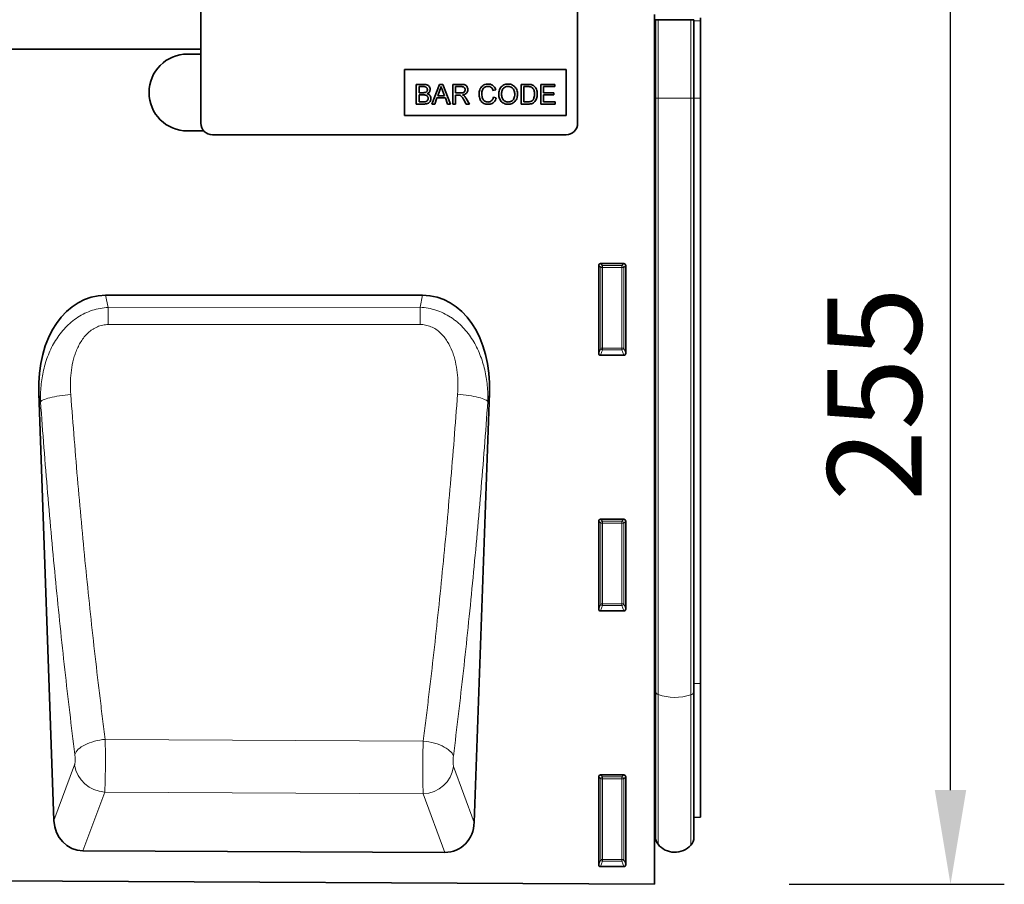
# Model space of a CAD drawing. Units: millimetres. Extents: x 9 to 1771, y 11 to 1265.
# Drawn here: x 1514 to 1771, y 895 to 1120 of the extents above; entities that cross this region are included whole.
import ezdxf

# ---------------------------------------------------------------- set-up
doc = ezdxf.new("R2010")
doc.units = ezdxf.units.MM
doc.linetypes.add('SLD-Durchgehend', pattern=[0])
for name, color, linetype, lineweight in [('133409', 7, 'Continuous', 25), ('DIMENSION', 3, 'Continuous', 25), ('TANGENT_EDGES', 4, 'Continuous', 25)]:
    doc.layers.add(name, color=color, linetype=linetype, lineweight=lineweight)
doc.styles.add('BEMSTIL', font='arial.ttf', dxfattribs={"width": 0.8})
doc.dimstyles.new('BEMASS$0', dxfattribs={"dimscale": 10, "dimtxt": 3.5, "dimasz": 3.5, "dimexe": 2, "dimexo": 0, "dimgap": 1, "dimtad": 1, "dimdec": 1, "dimtxsty": 'BEMSTIL', "dimcen": 3, "dimclrd": 3, "dimclre": 3, "dimclrt": 4, "dimadec": 0, "dimazin": 0, "dimtfac": 1, "dimtdec": 1, "dimtofl": 0, "dimtmove": 0, "dimatfit": 0, "dimfxl": 0, "dimtolj": 1, "dimlwd": -1, "dimlwe": -1, "dimarcsym": 0})

# ---------------------------------------------------------------- blocks, each defined once
blk = doc.blocks.new('*D27')
at = {"layer": 'Defpoints', "color": 0}
for p in [(1691.54, 1150.27), (1756.55, 1150.27), (1679.54, 895.33)]:
    blk.add_point(p, dxfattribs=at)
at = {"layer": 'DIMENSION', "color": 3}
for p, q in [((1726.54, 1150.27), (1770.55, 1150.27)), ((1756.55, 919.83), (1756.55, 1125.77)), ((1714.54, 895.33), (1770.55, 895.33))]:
    blk.add_line(p, q, dxfattribs=at)
for points in [[(1752.47, 1125.77), (1760.63, 1125.77), (1756.55, 1150.27)], [(1752.47, 919.83), (1760.63, 919.83), (1756.55, 895.33)]]:
    blk.add_solid(points, dxfattribs=at)
at = {"layer": 'DIMENSION', "color": 4, "insert": (1724.53, 1022.83), "char_height": 24.5, "attachment_point": 2, "rotation": 90, "style": 'BEMSTIL'}
blk.add_mtext('\\A1;255', dxfattribs=at)
blk = doc.blocks.new('1042848-M_B_FRONT VIEW')
at = {"layer": '133409', "linetype": 'SLD-Durchgehend', "lineweight": 35}
for p, q in [((9172.3, -2688.88), (9172.3, -2729.88)), ((9270.3, -2688.88), (9270.3, -2729.88)), ((9290.3, -2701.6), (9290.3, -2927.82)), ((9290.31, -2702.98), (9290.3, -2702.98)), ((9290.31, -2723.38), (9290.31, -2702.98)), ((9290.55, -2702.98), (9290.31, -2702.98)), ((9290.55, -2723.38), (9290.55, -2702.98)), ((9290.55, -2702.98), (9291.22, -2702.98)), ((9291.22, -2702.98), (9299.77, -2702.98)), ((9299.77, -2702.98), (9300.55, -2702.98)), ((9300.55, -2723.38), (9300.55, -2702.98)), ((9302.3, -2702.49), (9302.3, -2703.2)), ((9302.3, -2723.38), (9302.3, -2703.2)), ((9172.3, -2710.63), (8345.62, -2710.63)), ((9172.3, -2711.88), (9168.8, -2711.88)), ((9225.3, -2715.88), (9267.3, -2715.88)), ((9225.3, -2715.88), (9225.3, -2727.88)), ((9267.3, -2715.88), (9267.3, -2727.88)), ((9228.32, -2719.75), (9228.32, -2724.88)), ((9230.24, -2719.75), (9228.32, -2719.75)), ((9234.4, -2719.75), (9232.36, -2724.88)), ((9235.21, -2719.75), (9234.4, -2719.75)), ((9237.25, -2724.88), (9235.21, -2719.75)), ((9237.8, -2719.75), (9237.8, -2724.88)), ((9240.03, -2719.75), (9237.8, -2719.75)), ((9255.58, -2719.75), (9255.58, -2724.88)), ((9257.34, -2719.75), (9255.58, -2719.75)), ((9260.72, -2719.75), (9260.72, -2724.88)), ((9264.34, -2719.75), (9260.72, -2719.75)), ((9264.34, -2720.34), (9264.34, -2719.75)), ((9229.04, -2720.34), (9230.02, -2720.34)), ((9229.04, -2721.92), (9229.04, -2720.34)), ((9230.1, -2721.92), (9229.04, -2721.92)), ((9229.04, -2722.51), (9230.17, -2722.51)), ((9229.04, -2724.29), (9229.04, -2722.51)), ((9233.93, -2722.71), (9234.45, -2721.29)), ((9235.68, -2722.71), (9233.93, -2722.71)), ((9235.18, -2721.36), (9235.68, -2722.71)), ((9238.52, -2720.34), (9240.06, -2720.34)), ((9238.52, -2721.99), (9238.52, -2720.34)), ((9239.9, -2721.99), (9238.52, -2721.99)), ((9238.52, -2722.58), (9239.27, -2722.58)), ((9238.52, -2724.88), (9238.52, -2722.58)), ((9248.27, -2721.33), (9249, -2721.17)), ((9256.31, -2720.34), (9257.35, -2720.34)), ((9256.31, -2724.29), (9256.31, -2720.34)), ((9261.44, -2720.34), (9264.34, -2720.34)), ((9261.44, -2721.92), (9261.44, -2720.34)), ((9264.14, -2721.92), (9261.44, -2721.92)), ((9261.44, -2722.51), (9264.14, -2722.51)), ((9261.44, -2724.29), (9261.44, -2722.51)), ((9264.14, -2722.51), (9264.14, -2721.92)), ((9228.32, -2724.88), (9230.25, -2724.88)), ((9230.26, -2724.29), (9229.04, -2724.29)), ((9232.36, -2724.88), (9233.12, -2724.88)), ((9233.12, -2724.88), (9233.71, -2723.3)), ((9233.71, -2723.3), (9235.9, -2723.3)), ((9235.9, -2723.3), (9236.48, -2724.88)), ((9236.48, -2724.88), (9237.25, -2724.88)), ((9237.8, -2724.88), (9238.52, -2724.88)), ((9240.7, -2723.8), (9241.34, -2724.88)), ((9242.17, -2724.88), (9241.33, -2723.46)), ((9241.34, -2724.88), (9242.17, -2724.88)), ((9249.13, -2723.24), (9248.4, -2723.07)), ((9255.58, -2724.88), (9257.42, -2724.88)), ((9257.36, -2724.29), (9256.31, -2724.29)), ((9260.72, -2724.88), (9264.47, -2724.88)), ((9264.47, -2724.29), (9261.44, -2724.29)), ((9264.47, -2724.88), (9264.47, -2724.29)), ((9290.31, -2876.86), (9290.31, -2723.38)), ((9290.55, -2877.73), (9290.55, -2723.38)), ((9300.55, -2877.77), (9300.55, -2723.38)), ((9302.3, -2875.57), (9302.3, -2723.38)), ((9225.3, -2727.88), (9267.3, -2727.88)), ((9168.8, -2731.88), (9173.06, -2731.88)), ((9267.3, -2732.88), (9175.3, -2732.88)), ((9275.8, -2789.71), (9275.8, -2766.88)), ((9276.29, -2766.38), (9282.3, -2766.38)), ((9282.8, -2766.88), (9282.8, -2789.71)), ((9229.97, -2774.59), (9147.52, -2774.59)), ((9282.33, -2790.23), (9276.27, -2790.23)), ((9130.1, -2800.11), (9134.06, -2911.24)), ((9243.41, -2911.71), (9247.39, -2800.11)), ((9276.29, -2832.88), (9282.3, -2832.88)), ((9275.8, -2856.21), (9275.8, -2833.38)), ((9282.8, -2833.38), (9282.8, -2856.21)), ((9282.33, -2856.73), (9276.27, -2856.73)), ((9302.3, -2910.4), (9302.3, -2875.57)), ((9290.31, -2876.86), (9290.31, -2913.16)), ((9290.55, -2877.73), (9290.55, -2915.52)), ((9300.55, -2877.77), (9300.55, -2915.62)), ((9276.29, -2899.38), (9282.3, -2899.38)), ((9275.8, -2922.71), (9275.8, -2899.88)), ((9282.8, -2899.88), (9282.8, -2922.71)), ((9300.55, -2910.44), (9302.3, -2910.4)), ((9290.3, -2913.15), (9290.31, -2913.16)), ((9235.79, -2919.55), (9141.61, -2919.08)), ((8317.74, -2922.96), (9290.3, -2927.82)), ((9282.33, -2923.23), (9276.27, -2923.23))]:
    blk.add_line(p, q, dxfattribs=at)
for centre, radius, start, end in [((9168.8, -2721.88), 10, 90, 270), ((9175.3, -2729.88), 3, 180, 270), ((9267.3, -2729.88), 3, 270, 0), ((9289.75, -2913.73), 0.8, 0, 45.2649), ((9293.55, -2915.52), 3, 180, 219.2428), ((9295.59, -2913.85), 5.64, 219.2428, 317.8848), ((9297.55, -2915.62), 3, 317.8848, 0)]:
    blk.add_arc(centre, radius, start, end, dxfattribs=at)
for centre, major_axis, ratio, start_param, end_param in [((9276.3, -2766.89), (-0.364, 0.364), 0.970288, 5.512866, 7.053504), ((9282.29, -2766.89), (0.364, 0.364), 0.970288, 5.512866, 7.053504), ((9150.52, -2802.88), (5.93, -27.98), 0.699287, 2.994359, 4.467015), ((9226.97, -2802.88), (5.93, 27.98), 0.699287, 4.957762, 6.430419), ((9276.3, -2789.67), (-0.198, -0.523), 0.894952, 5.112156, 6.6095), ((9282.29, -2789.67), (0.198, -0.523), 0.894952, 5.956871, 7.454214), ((9276.3, -2833.39), (-0.364, 0.364), 0.970288, 5.512866, 7.053504), ((9282.29, -2833.39), (0.364, 0.364), 0.970288, 5.512866, 7.053504), ((9276.3, -2856.17), (-0.198, -0.523), 0.894952, 5.112156, 6.6095), ((9282.29, -2856.17), (0.198, -0.523), 0.894952, 5.956871, 7.454214), ((9276.3, -2899.89), (-0.364, 0.364), 0.970288, 5.512866, 7.053504), ((9282.29, -2899.89), (0.364, 0.364), 0.970288, 5.512866, 7.053504), ((9142.16, -2910.36), (-3.07, -8.27), 0.90749, 5.138546, 6.603219), ((9235.31, -2910.82), (-3.06, 8.27), 0.906974, 2.813685, 4.28743), ((9276.3, -2922.67), (-0.198, -0.523), 0.894952, 5.112156, 6.6095), ((9282.29, -2922.67), (0.198, -0.523), 0.894952, 5.956871, 7.454214)]:
    blk.add_ellipse(centre, major_axis=major_axis, ratio=ratio, start_param=start_param, end_param=end_param, dxfattribs=at)
for points, knots in [([(9231.94, -2721.08), (9231.92, -2720.93), (9231.89, -2720.62), (9231.65, -2720.22), (9231.27, -2719.91), (9230.78, -2719.76), (9230.42, -2719.75), (9230.24, -2719.75)], [0, 0, 0, 0, 0.186474, 0.373151, 0.559559, 0.779422, 1, 1, 1, 1]), ([(9241.75, -2721.13), (9241.74, -2720.97), (9241.71, -2720.66), (9241.49, -2720.23), (9241.16, -2719.92), (9240.77, -2719.8), (9240.4, -2719.75), (9240.15, -2719.75), (9240.03, -2719.75)], [0, 0, 0, 0, 0.186707, 0.37327, 0.559117, 0.705807, 0.852872, 1, 1, 1, 1]), ([(9247.02, -2719.68), (9246.83, -2719.69), (9246.46, -2719.71), (9245.93, -2719.9), (9245.46, -2720.19), (9245.08, -2720.62), (9244.82, -2721.13), (9244.67, -2721.7), (9244.66, -2722.08), (9244.65, -2722.28)], [0, 0, 0, 0, 0.14004, 0.280028, 0.41994, 0.559819, 0.706453, 0.853181, 1, 1, 1, 1]), ([(9249, -2721.17), (9248.94, -2721.01), (9248.83, -2720.7), (9248.54, -2720.28), (9248.13, -2719.94), (9247.61, -2719.71), (9247.21, -2719.69), (9247.02, -2719.68)], [0, 0, 0, 0, 0.186855, 0.373562, 0.560227, 0.779919, 1, 1, 1, 1]), ([(9252.23, -2719.68), (9252.03, -2719.69), (9251.65, -2719.71), (9251.1, -2719.9), (9250.62, -2720.22), (9250.22, -2720.66), (9249.96, -2721.19), (9249.81, -2721.78), (9249.79, -2722.18), (9249.79, -2722.38)], [0, 0, 0, 0, 0.140059, 0.279986, 0.419903, 0.559854, 0.706443, 0.853172, 1, 1, 1, 1]), ([(9254.66, -2722.32), (9254.65, -2722.13), (9254.64, -2721.76), (9254.49, -2721.21), (9254.24, -2720.7), (9253.86, -2720.25), (9253.38, -2719.93), (9252.82, -2719.71), (9252.42, -2719.69), (9252.23, -2719.68)], [0, 0, 0, 0, 0.14015, 0.280227, 0.420248, 0.560164, 0.706737, 0.853327, 1, 1, 1, 1]), ([(9258.25, -2719.82), (9258.08, -2719.79), (9257.78, -2719.75), (9257.47, -2719.75), (9257.34, -2719.75)], [0, 0, 0, 0, 0.559733, 1, 1, 1, 1]), ([(9258.99, -2720.19), (9258.86, -2720.09), (9258.64, -2719.93), (9258.36, -2719.85), (9258.25, -2719.82)], [0, 0, 0, 0, 0.559615, 1, 1, 1, 1]), ([(9259.8, -2722.29), (9259.79, -2722.07), (9259.77, -2721.64), (9259.61, -2721.05), (9259.36, -2720.55), (9259.11, -2720.31), (9258.99, -2720.19)], [0, 0, 0, 0, 0.280212, 0.560181, 0.780128, 1, 1, 1, 1]), ([(9230.02, -2720.34), (9230.11, -2720.34), (9230.3, -2720.34), (9230.57, -2720.36), (9230.83, -2720.42), (9231.02, -2720.56), (9231.18, -2720.79), (9231.2, -2721), (9231.22, -2721.14)], [0, 0, 0, 0, 0.167272, 0.334509, 0.501123, 0.626006, 0.75117, 1, 1, 1, 1]), ([(9230.72, -2721.86), (9230.6, -2721.88), (9230.4, -2721.92), (9230.19, -2721.92), (9230.1, -2721.92)], [0, 0, 0, 0, 0.559459, 1, 1, 1, 1]), ([(9230.17, -2722.51), (9230.27, -2722.51), (9230.47, -2722.52), (9230.75, -2722.55), (9231.01, -2722.64), (9231.21, -2722.79), (9231.33, -2722.97), (9231.4, -2723.18), (9231.41, -2723.33), (9231.41, -2723.4)], [0, 0, 0, 0, 0.16691, 0.333774, 0.500167, 0.624997, 0.749963, 0.874946, 1, 1, 1, 1]), ([(9231.22, -2721.14), (9231.21, -2721.23), (9231.2, -2721.41), (9231.08, -2721.63), (9230.91, -2721.78), (9230.78, -2721.83), (9230.72, -2721.86)], [0, 0, 0, 0, 0.280244, 0.559695, 0.779758, 1, 1, 1, 1]), ([(9231.17, -2722.18), (9231.29, -2722.12), (9231.52, -2721.99), (9231.77, -2721.71), (9231.91, -2721.39), (9231.93, -2721.18), (9231.94, -2721.08)], [0, 0, 0, 0, 0.280187, 0.559861, 0.779962, 1, 1, 1, 1]), ([(9232.14, -2723.41), (9232.12, -2723.25), (9232.09, -2722.94), (9231.84, -2722.56), (9231.52, -2722.31), (9231.29, -2722.22), (9231.17, -2722.18)], [0, 0, 0, 0, 0.279772, 0.559258, 0.779434, 1, 1, 1, 1]), ([(9234.45, -2721.29), (9234.54, -2721.12), (9234.68, -2720.81), (9234.77, -2720.48), (9234.8, -2720.34)], [0, 0, 0, 0, 0.559975, 1, 1, 1, 1]), ([(9234.8, -2720.34), (9234.87, -2720.53), (9235, -2720.87), (9235.13, -2721.21), (9235.18, -2721.36)], [0, 0, 0, 0, 0.559998, 1, 1, 1, 1]), ([(9239.27, -2722.58), (9239.33, -2722.58), (9239.45, -2722.58), (9239.57, -2722.59), (9239.62, -2722.6)], [0, 0, 0, 0, 0.56011, 1, 1, 1, 1]), ([(9239.62, -2722.6), (9239.77, -2722.66), (9240.05, -2722.79), (9240.37, -2723.26), (9240.58, -2723.59), (9240.7, -2723.8)], [0, 0, 0, 0, 0.278201, 0.558672, 1, 1, 1, 1]), ([(9241.03, -2721.15), (9241.02, -2721.25), (9241, -2721.45), (9240.85, -2721.72), (9240.59, -2721.91), (9240.25, -2721.98), (9240.02, -2721.98), (9239.9, -2721.99)], [0, 0, 0, 0, 0.18661, 0.373084, 0.559128, 0.779242, 1, 1, 1, 1]), ([(9240.06, -2720.34), (9240.15, -2720.34), (9240.32, -2720.35), (9240.59, -2720.41), (9240.83, -2720.57), (9241, -2720.83), (9241.02, -2721.04), (9241.03, -2721.15)], [0, 0, 0, 0, 0.187309, 0.374345, 0.560746, 0.780189, 1, 1, 1, 1]), ([(9240.39, -2722.51), (9240.52, -2722.49), (9240.78, -2722.44), (9241.16, -2722.28), (9241.48, -2722), (9241.71, -2721.6), (9241.74, -2721.29), (9241.75, -2721.13)], [0, 0, 0, 0, 0.187173, 0.374117, 0.560609, 0.78014, 1, 1, 1, 1]), ([(9240.79, -2722.77), (9240.72, -2722.71), (9240.59, -2722.61), (9240.45, -2722.54), (9240.39, -2722.51)], [0, 0, 0, 0, 0.559669, 1, 1, 1, 1]), ([(9241.33, -2723.46), (9241.24, -2723.32), (9241.09, -2723.07), (9240.88, -2722.86), (9240.79, -2722.77)], [0, 0, 0, 0, 0.5600294, 1, 1, 1, 1]), ([(9244.65, -2722.28), (9244.66, -2722.47), (9244.67, -2722.84), (9244.81, -2723.4), (9245.03, -2723.93), (9245.38, -2724.39), (9245.86, -2724.74), (9246.44, -2724.92), (9246.83, -2724.94), (9247.03, -2724.95)], [0, 0, 0, 0, 0.140161, 0.280301, 0.420397, 0.560317, 0.706705, 0.853226, 1, 1, 1, 1]), ([(9245.37, -2722.27), (9245.38, -2722.09), (9245.4, -2721.73), (9245.53, -2721.2), (9245.79, -2720.76), (9246.15, -2720.46), (9246.55, -2720.3), (9246.84, -2720.28), (9246.98, -2720.27)], [0, 0, 0, 0, 0.18698, 0.37393, 0.560144, 0.706701, 0.853239, 1, 1, 1, 1]), ([(9246.96, -2724.36), (9246.82, -2724.35), (9246.55, -2724.33), (9246.16, -2724.16), (9245.83, -2723.9), (9245.56, -2723.48), (9245.4, -2722.92), (9245.38, -2722.49), (9245.37, -2722.27)], [0, 0, 0, 0, 0.1399794, 0.2799666, 0.4197617, 0.5596623, 0.7796403, 1, 1, 1, 1]), ([(9246.98, -2720.27), (9247.15, -2720.29), (9247.49, -2720.31), (9247.9, -2720.59), (9248.14, -2720.95), (9248.23, -2721.2), (9248.27, -2721.33)], [0, 0, 0, 0, 0.279892, 0.558811, 0.779192, 1, 1, 1, 1]), ([(9249.79, -2722.38), (9249.8, -2722.57), (9249.82, -2722.94), (9249.98, -2723.47), (9250.23, -2723.97), (9250.61, -2724.39), (9251.09, -2724.71), (9251.64, -2724.92), (9252.03, -2724.94), (9252.22, -2724.95)], [0, 0, 0, 0, 0.140072, 0.28015, 0.420168, 0.560107, 0.706702, 0.853318, 1, 1, 1, 1]), ([(9250.51, -2722.39), (9250.51, -2722.25), (9250.52, -2721.96), (9250.59, -2721.53), (9250.73, -2721.12), (9250.99, -2720.75), (9251.35, -2720.48), (9251.78, -2720.3), (9252.08, -2720.28), (9252.23, -2720.27)], [0, 0, 0, 0, 0.140245, 0.280448, 0.420514, 0.560252, 0.706886, 0.853383, 1, 1, 1, 1]), ([(9252.22, -2724.36), (9252.04, -2724.34), (9251.67, -2724.31), (9251.18, -2724.04), (9250.83, -2723.66), (9250.63, -2723.24), (9250.53, -2722.82), (9250.52, -2722.53), (9250.51, -2722.39)], [0, 0, 0, 0, 0.186502, 0.372834, 0.559334, 0.706128, 0.853034, 1, 1, 1, 1]), ([(9252.22, -2724.95), (9252.41, -2724.94), (9252.79, -2724.92), (9253.32, -2724.72), (9253.81, -2724.43), (9254.2, -2724), (9254.47, -2723.49), (9254.63, -2722.91), (9254.65, -2722.52), (9254.66, -2722.32)], [0, 0, 0, 0, 0.140037, 0.280033, 0.419947, 0.559835, 0.706487, 0.853204, 1, 1, 1, 1]), ([(9253.93, -2722.32), (9253.93, -2722.5), (9253.91, -2722.88), (9253.75, -2723.42), (9253.45, -2723.86), (9253.07, -2724.16), (9252.66, -2724.33), (9252.37, -2724.35), (9252.22, -2724.36)], [0, 0, 0, 0, 0.186959, 0.373652, 0.559973, 0.706636, 0.853256, 1, 1, 1, 1]), ([(9252.23, -2720.27), (9252.42, -2720.29), (9252.79, -2720.32), (9253.29, -2720.61), (9253.63, -2721), (9253.82, -2721.45), (9253.92, -2721.88), (9253.93, -2722.17), (9253.93, -2722.32)], [0, 0, 0, 0, 0.186465, 0.37283, 0.559141, 0.706001, 0.852964, 1, 1, 1, 1]), ([(9257.35, -2720.34), (9257.51, -2720.34), (9257.8, -2720.34), (9258.07, -2720.41), (9258.2, -2720.44)], [0, 0, 0, 0, 0.56051, 1, 1, 1, 1]), ([(9257.42, -2724.88), (9257.61, -2724.88), (9257.98, -2724.86), (9258.54, -2724.73), (9259.03, -2724.44), (9259.4, -2723.99), (9259.64, -2723.46), (9259.78, -2722.88), (9259.79, -2722.48), (9259.8, -2722.29)], [0, 0, 0, 0, 0.14018, 0.280215, 0.419818, 0.559684, 0.706356, 0.853123, 1, 1, 1, 1]), ([(9258.2, -2720.44), (9258.31, -2720.51), (9258.55, -2720.64), (9258.8, -2720.97), (9258.98, -2721.36), (9259.06, -2721.8), (9259.07, -2722.12), (9259.07, -2722.28)], [0, 0, 0, 0, 0.186066, 0.372697, 0.559308, 0.779574, 1, 1, 1, 1]), ([(9259.07, -2722.28), (9259.07, -2722.44), (9259.06, -2722.77), (9258.97, -2723.22), (9258.82, -2723.62), (9258.66, -2723.82), (9258.58, -2723.93)], [0, 0, 0, 0, 0.280221, 0.560247, 0.780259, 1, 1, 1, 1]), ([(9230.25, -2724.88), (9230.42, -2724.88), (9230.75, -2724.87), (9231.25, -2724.77), (9231.68, -2724.54), (9231.95, -2724.18), (9232.11, -2723.81), (9232.13, -2723.54), (9232.14, -2723.41)], [0, 0, 0, 0, 0.187079, 0.37387, 0.559997, 0.706544, 0.853267, 1, 1, 1, 1]), ([(9230.7, -2724.27), (9230.61, -2724.27), (9230.47, -2724.29), (9230.32, -2724.29), (9230.26, -2724.29)], [0, 0, 0, 0, 0.5598318, 1, 1, 1, 1]), ([(9231.41, -2723.4), (9231.4, -2723.52), (9231.38, -2723.75), (9231.21, -2724.03), (9230.96, -2724.2), (9230.78, -2724.24), (9230.7, -2724.27)], [0, 0, 0, 0, 0.2800327, 0.5595586, 0.7793309, 1, 1, 1, 1]), ([(9248.4, -2723.07), (9248.37, -2723.2), (9248.31, -2723.45), (9248.12, -2723.81), (9247.83, -2724.11), (9247.43, -2724.32), (9247.12, -2724.34), (9246.96, -2724.36)], [0, 0, 0, 0, 0.187031, 0.373872, 0.560471, 0.780072, 1, 1, 1, 1]), ([(9247.03, -2724.95), (9247.21, -2724.94), (9247.58, -2724.92), (9248.1, -2724.72), (9248.57, -2724.37), (9248.94, -2723.86), (9249.06, -2723.45), (9249.13, -2723.24)], [0, 0, 0, 0, 0.186844, 0.373461, 0.560058, 0.779825, 1, 1, 1, 1]), ([(9258.58, -2723.93), (9258.48, -2724), (9258.29, -2724.16), (9257.87, -2724.28), (9257.56, -2724.28), (9257.36, -2724.29)], [0, 0, 0, 0, 0.279373, 0.559396, 1, 1, 1, 1])]:
    blk.add_open_spline(points, degree=3, knots=knots, dxfattribs=at)
at = {"layer": 'TANGENT_EDGES', "linetype": 'SLD-Durchgehend', "lineweight": 18}
for p, q in [((9291.22, -2723.38), (9291.22, -2702.98)), ((9299.77, -2723.38), (9299.77, -2702.98)), ((9302.3, -2703.2), (9300.55, -2703.24)), ((9172.3, -2710.63), (8345.62, -2710.63)), ((9290.31, -2723.38), (9290.3, -2723.38)), ((9290.55, -2723.38), (9290.31, -2723.38)), ((9290.55, -2723.38), (9291.22, -2723.38)), ((9291.22, -2723.38), (9299.77, -2723.38)), ((9291.22, -2878.43), (9291.22, -2723.38)), ((9299.77, -2878.51), (9299.77, -2723.38)), ((9299.77, -2723.38), (9300.55, -2723.38)), ((9300.55, -2723.38), (9302.3, -2723.38)), ((9276.3, -2767.38), (9275.8, -2766.88)), ((9276.29, -2766.38), (9276.79, -2766.88)), ((9276.3, -2788.39), (9276.3, -2767.38)), ((9276.79, -2767.38), (9276.3, -2767.38)), ((9276.79, -2766.88), (9281.8, -2766.88)), ((9276.79, -2767.38), (9276.79, -2766.88)), ((9281.8, -2767.38), (9276.79, -2767.38)), ((9276.79, -2767.38), (9276.79, -2788.39)), ((9281.8, -2766.88), (9282.3, -2766.38)), ((9281.8, -2766.88), (9281.8, -2767.38)), ((9282.3, -2767.38), (9281.8, -2767.38)), ((9281.8, -2788.39), (9281.8, -2767.38)), ((9282.8, -2766.88), (9282.3, -2767.38)), ((9282.3, -2767.38), (9282.3, -2788.39)), ((9147.52, -2774.59), (9148.2, -2777.78)), ((9229.3, -2777.75), (9229.97, -2774.59)), ((9148.2, -2777.78), (9229.3, -2777.75)), ((9275.8, -2789.71), (9276.3, -2788.39)), ((9276.79, -2788.84), (9276.27, -2790.23)), ((9276.79, -2788.39), (9276.3, -2788.39)), ((9276.79, -2788.39), (9276.79, -2788.84)), ((9276.79, -2788.39), (9281.8, -2788.39)), ((9281.8, -2788.84), (9276.79, -2788.84)), ((9281.8, -2788.84), (9281.8, -2788.39)), ((9282.3, -2788.39), (9281.8, -2788.39)), ((9282.33, -2790.23), (9281.8, -2788.84)), ((9282.3, -2788.39), (9282.8, -2789.71)), ((9130.57, -2802.33), (9130.1, -2800.11)), ((9247.39, -2800.11), (9246.93, -2802.25)), ((9276.29, -2832.88), (9276.79, -2833.38)), ((9281.8, -2833.38), (9282.3, -2832.88)), ((9276.3, -2833.88), (9275.8, -2833.38)), ((9276.3, -2854.89), (9276.3, -2833.88)), ((9276.79, -2833.88), (9276.3, -2833.88)), ((9276.79, -2833.38), (9281.8, -2833.38)), ((9276.79, -2833.88), (9276.79, -2833.38)), ((9276.79, -2833.88), (9276.79, -2854.89)), ((9281.8, -2833.88), (9276.79, -2833.88)), ((9281.8, -2833.38), (9281.8, -2833.88)), ((9281.8, -2854.89), (9281.8, -2833.88)), ((9282.3, -2833.88), (9281.8, -2833.88)), ((9282.8, -2833.38), (9282.3, -2833.88)), ((9282.3, -2833.88), (9282.3, -2854.89)), ((9275.8, -2856.21), (9276.3, -2854.89)), ((9276.79, -2855.34), (9276.27, -2856.73)), ((9276.79, -2854.89), (9276.3, -2854.89)), ((9276.79, -2854.89), (9276.79, -2855.34)), ((9276.79, -2854.89), (9281.8, -2854.89)), ((9281.8, -2855.34), (9276.79, -2855.34)), ((9281.8, -2855.34), (9281.8, -2854.89)), ((9282.3, -2854.89), (9281.8, -2854.89)), ((9282.33, -2856.73), (9281.8, -2855.34)), ((9282.3, -2854.89), (9282.8, -2856.21)), ((9300.55, -2875.59), (9302.3, -2875.57)), ((9290.31, -2876.86), (9290.3, -2876.85)), ((9291.22, -2878.43), (9291.22, -2917.42)), ((9299.77, -2878.51), (9299.77, -2917.64)), ((9230.12, -2890.56), (9147.4, -2890.12)), ((9134.06, -2911.24), (9139.43, -2896.78)), ((9238.05, -2897.21), (9243.41, -2911.71)), ((9276.29, -2899.38), (9276.79, -2899.88)), ((9281.8, -2899.88), (9282.3, -2899.38)), ((9276.3, -2900.38), (9275.8, -2899.88)), ((9276.3, -2921.39), (9276.3, -2900.38)), ((9276.79, -2900.38), (9276.3, -2900.38)), ((9276.79, -2899.88), (9281.8, -2899.88)), ((9276.79, -2900.38), (9276.79, -2899.88)), ((9276.79, -2900.38), (9276.79, -2921.39)), ((9281.8, -2900.38), (9276.79, -2900.38)), ((9281.8, -2899.88), (9281.8, -2900.38)), ((9281.8, -2921.39), (9281.8, -2900.38)), ((9282.3, -2900.38), (9281.8, -2900.38)), ((9282.8, -2899.88), (9282.3, -2900.38)), ((9282.3, -2900.38), (9282.3, -2921.39)), ((9147.26, -2903.83), (9141.61, -2919.08)), ((9147.26, -2903.83), (9230.14, -2904.26)), ((9235.79, -2919.55), (9230.14, -2904.26)), ((9275.8, -2922.71), (9276.3, -2921.39)), ((9276.79, -2921.84), (9276.27, -2923.23)), ((9276.79, -2921.39), (9276.3, -2921.39)), ((9276.79, -2921.39), (9276.79, -2921.84)), ((9276.79, -2921.39), (9281.8, -2921.39)), ((9281.8, -2921.84), (9276.79, -2921.84)), ((9282.3, -2921.39), (9281.8, -2921.39)), ((9281.8, -2921.84), (9281.8, -2921.39)), ((9282.33, -2923.23), (9281.8, -2921.84)), ((9282.3, -2921.39), (9282.8, -2922.71))]:
    blk.add_line(p, q, dxfattribs=at)
at = {"layer": 'TANGENT_EDGES', "linetype": 'SLD-Durchgehend', "lineweight": 18, "flags": 128}
for points in [[(9148.2, -2777.78), (9148.2, -2778.25), (9148.2, -2778.75), (9148.2, -2779.28), (9148.2, -2779.83), (9148.2, -2780.41), (9148.2, -2781.01), (9148.2, -2781.62), (9148.2, -2782.25)], [(9229.3, -2777.75), (9229.3, -2778.21), (9229.3, -2778.71), (9229.3, -2779.24), (9229.3, -2779.8), (9229.3, -2780.38), (9229.3, -2780.98), (9229.3, -2781.59), (9229.3, -2782.22)], [(9229.3, -2782.22), (9213.3, -2782.23), (9148.2, -2782.25)], [(9130.57, -2802.33), (9130.73, -2802.17), (9130.95, -2802.01), (9131.24, -2801.85), (9131.6, -2801.7), (9132.01, -2801.54), (9132.48, -2801.39), (9133, -2801.25), (9133.58, -2801.11), (9134.19, -2800.99), (9134.84, -2800.87), (9135.52, -2800.76), (9136.23, -2800.66), (9136.96, -2800.58), (9137.7, -2800.5), (9138.45, -2800.45)], [(9246.93, -2802.25), (9246.77, -2802.1), (9246.55, -2801.94), (9246.26, -2801.78), (9245.91, -2801.63), (9245.49, -2801.47), (9245.02, -2801.33), (9244.5, -2801.18), (9243.93, -2801.05), (9243.32, -2800.92), (9242.67, -2800.8), (9241.98, -2800.69), (9241.28, -2800.6), (9240.55, -2800.51), (9239.81, -2800.44), (9239.06, -2800.38)], [(9139.5, -2894.03), (9139.63, -2893.7), (9139.83, -2893.37), (9140.08, -2893.04), (9140.39, -2892.71), (9140.76, -2892.4), (9141.18, -2892.09), (9141.65, -2891.8), (9142.17, -2891.53), (9142.73, -2891.27), (9143.32, -2891.03), (9143.95, -2890.82), (9144.61, -2890.62), (9145.28, -2890.46), (9145.98, -2890.31), (9146.69, -2890.2), (9147.4, -2890.12)], [(9237.98, -2894.47), (9237.83, -2894.11), (9237.62, -2893.76), (9237.34, -2893.41), (9237, -2893.07), (9236.59, -2892.74), (9236.13, -2892.42), (9235.61, -2892.12), (9235.04, -2891.83), (9234.42, -2891.57), (9233.77, -2891.33), (9233.08, -2891.12), (9232.36, -2890.93), (9231.63, -2890.78), (9230.88, -2890.65), (9230.12, -2890.56)]]:
    blk.add_lwpolyline(points, dxfattribs=at)
at = {"layer": 'TANGENT_EDGES', "linetype": 'SLD-Durchgehend', "lineweight": 18}
for centre, radius, start, end in [((9276.81, -2767.39), 0.511, 91.9981, 178.0019), ((9281.79, -2767.39), 0.511, 1.9981, 88.0019), ((9276.81, -2788.33), 0.519, 187.2498, 267.5041), ((9281.78, -2788.33), 0.519, 272.4959, 352.7502), ((9276.81, -2833.89), 0.511, 91.9981, 178.0019), ((9281.79, -2833.89), 0.511, 1.9981, 88.0019), ((9276.81, -2854.83), 0.519, 187.2498, 267.5041), ((9281.78, -2854.83), 0.519, 272.4959, 352.7502), ((9290.26, -2877.15), 0.296, 16.0689, 80.7502), ((9291.46, -2877.53), 0.939, 192.6488, 255.2168), ((9295.61, -2866.66), 12.56, 249.5708, 289.3661), ((9299.56, -2877.52), 1.02, 282.0089, 345.718), ((9147.62, -2895.56), 8.28, 188.4714, 267.5327), ((9229.85, -2895.98), 8.29, 271.9833, 351.4819), ((9276.81, -2900.39), 0.511, 91.9981, 178.0019), ((9281.79, -2900.39), 0.511, 1.9981, 88.0019), ((9276.81, -2921.33), 0.519, 187.2498, 267.5041), ((9281.78, -2921.33), 0.519, 272.4959, 352.7502)]:
    blk.add_arc(centre, radius, start, end, dxfattribs=at)
for points, knots in [([(9130.57, -2802.33), (9130.53, -2800.93), (9130.58, -2799.54), (9130.84, -2796.79), (9131.05, -2795.43), (9131.52, -2793.41), (9131.7, -2792.74), (9132.11, -2791.42), (9132.35, -2790.75), (9133.13, -2788.79), (9133.75, -2787.54), (9134.86, -2785.76), (9135.26, -2785.18), (9136.11, -2784.06), (9136.57, -2783.53), (9137.53, -2782.52), (9138.04, -2782.04), (9139.11, -2781.14), (9139.68, -2780.72), (9140.86, -2779.95), (9141.47, -2779.61), (9142.74, -2779), (9143.4, -2778.74), (9144.73, -2778.31), (9145.41, -2778.14), (9146.79, -2777.89), (9147.49, -2777.81), (9148.2, -2777.78)], [0, 0, 0, 0, 0.125, 0.125, 0.25, 0.25, 0.3125, 0.3125, 0.375, 0.375, 0.5, 0.5, 0.5625, 0.5625, 0.625, 0.625, 0.6875, 0.6875, 0.75, 0.75, 0.8125, 0.8125, 0.875, 0.875, 0.9375, 0.9375, 1, 1, 1, 1]), ([(9229.3, -2777.75), (9230.71, -2777.8), (9232.09, -2778.05), (9234.1, -2778.7), (9234.76, -2778.96), (9236.02, -2779.57), (9236.63, -2779.91), (9237.52, -2780.48), (9237.81, -2780.69), (9238.38, -2781.1), (9238.65, -2781.32), (9239.46, -2781.99), (9239.96, -2782.47), (9240.93, -2783.48), (9241.39, -2784.02), (9242.24, -2785.14), (9242.64, -2785.71), (9243.74, -2787.48), (9244.36, -2788.72), (9245.14, -2790.67), (9245.38, -2791.34), (9245.79, -2792.67), (9245.98, -2793.34), (9246.45, -2795.36), (9246.66, -2796.72), (9246.92, -2799.46), (9246.97, -2800.85), (9246.93, -2802.25)], [0, 0, 0, 0, 0.125, 0.125, 0.1875, 0.1875, 0.25, 0.25, 0.28125, 0.28125, 0.3125, 0.3125, 0.375, 0.375, 0.4375, 0.4375, 0.5, 0.5, 0.625, 0.625, 0.6875, 0.6875, 0.75, 0.75, 0.875, 0.875, 1, 1, 1, 1]), ([(9148.2, -2782.25), (9147.71, -2782.25), (9147.22, -2782.3), (9146.27, -2782.49), (9145.81, -2782.63), (9145.13, -2782.92), (9144.91, -2783.02), (9144.48, -2783.25), (9144.28, -2783.38), (9143.67, -2783.78), (9143.29, -2784.08), (9142.22, -2785.07), (9141.62, -2785.83), (9140.86, -2787.05), (9140.62, -2787.47), (9140.2, -2788.33), (9140, -2788.77), (9139.66, -2789.67), (9139.5, -2790.12), (9139.23, -2791.04), (9139.1, -2791.5), (9138.78, -2792.9), (9138.63, -2793.84), (9138.32, -2796.66), (9138.31, -2798.55), (9138.45, -2800.45)], [0, 0, 0, 0, 0.0625, 0.0625, 0.125, 0.125, 0.15625, 0.15625, 0.1875, 0.1875, 0.25, 0.25, 0.375, 0.375, 0.4375, 0.4375, 0.5, 0.5, 0.5625, 0.5625, 0.625, 0.625, 0.75, 0.75, 1, 1, 1, 1]), ([(9239.06, -2800.38), (9239.2, -2798.49), (9239.19, -2796.6), (9238.87, -2793.78), (9238.72, -2792.84), (9238.4, -2791.44), (9238.28, -2790.98), (9238, -2790.07), (9237.84, -2789.61), (9237.33, -2788.28), (9236.91, -2787.42), (9235.87, -2785.78), (9235.28, -2785.03), (9234.21, -2784.05), (9233.83, -2783.74), (9233.02, -2783.21), (9232.59, -2782.98), (9231.92, -2782.7), (9231.69, -2782.61), (9231.22, -2782.47), (9230.99, -2782.41), (9230.27, -2782.27), (9229.79, -2782.22), (9229.3, -2782.22)], [0, 0, 0, 0, 0.25, 0.25, 0.375, 0.375, 0.4375, 0.4375, 0.5, 0.5, 0.625, 0.625, 0.75, 0.75, 0.8125, 0.8125, 0.875, 0.875, 0.90625, 0.90625, 0.9375, 0.9375, 1, 1, 1, 1]), ([(9138.45, -2800.45), (9139.02, -2808.25), (9139.64, -2815.98), (9140.63, -2827.46), (9140.97, -2831.27), (9141.68, -2838.86), (9142.04, -2842.63), (9142.79, -2850.13), (9143.18, -2853.85), (9143.97, -2861.25), (9144.37, -2864.93), (9145.2, -2872.22), (9145.63, -2875.84), (9146.28, -2881.23), (9146.5, -2883.02), (9146.83, -2885.69), (9146.95, -2886.58), (9147.17, -2888.35), (9147.28, -2889.24), (9147.4, -2890.12)], [0, 0, 0, 0, 0.25, 0.25, 0.375, 0.375, 0.5, 0.5, 0.625, 0.625, 0.75, 0.75, 0.875, 0.875, 0.9375, 0.9375, 0.96875, 0.96875, 1, 1, 1, 1]), ([(9230.12, -2890.56), (9230.24, -2889.67), (9230.35, -2888.78), (9230.58, -2887), (9230.91, -2884.32), (9231.24, -2881.62), (9231.89, -2876.21), (9232.32, -2872.57), (9233.15, -2865.24), (9233.55, -2861.55), (9234.34, -2854.1), (9234.72, -2850.35), (9235.47, -2842.82), (9235.84, -2839.03), (9236.54, -2831.4), (9236.88, -2827.56), (9237.87, -2816), (9238.49, -2808.23), (9239.06, -2800.38)], [0, 0, 0, 0, 0.03125, 0.03125, 0.0625, 0.125, 0.125, 0.25, 0.25, 0.375, 0.375, 0.5, 0.5, 0.625, 0.625, 0.75, 0.75, 1, 1, 1, 1]), ([(9139.5, -2894.03), (9138.59, -2886.81), (9137.73, -2879.46), (9136.48, -2868.27), (9136.08, -2864.51), (9135.29, -2856.94), (9134.91, -2853.14), (9134.16, -2845.47), (9133.8, -2841.61), (9133.09, -2833.85), (9132.75, -2829.96), (9131.76, -2818.21), (9131.14, -2810.31), (9130.57, -2802.33)], [0, 0, 0, 0, 0.25, 0.25, 0.375, 0.375, 0.5, 0.5, 0.625, 0.625, 0.75, 0.75, 1, 1, 1, 1]), ([(9246.93, -2802.25), (9246.36, -2810.27), (9245.74, -2818.22), (9244.75, -2830.04), (9244.4, -2833.97), (9243.7, -2841.77), (9243.33, -2845.64), (9242.59, -2853.35), (9242.2, -2857.18), (9241.41, -2864.8), (9241, -2868.57), (9239.76, -2879.82), (9238.89, -2887.2), (9237.98, -2894.47)], [0, 0, 0, 0, 0.25, 0.25, 0.375, 0.375, 0.5, 0.5, 0.625, 0.625, 0.75, 0.75, 1, 1, 1, 1]), ([(9147.4, -2890.12), (9147.4, -2890.27), (9147.4, -2890.42), (9147.41, -2890.74), (9147.41, -2890.89), (9147.42, -2891.37), (9147.43, -2891.69), (9147.44, -2892.67), (9147.44, -2893.36), (9147.45, -2894.71), (9147.45, -2895.39), (9147.45, -2896.4), (9147.45, -2896.74), (9147.45, -2897.4), (9147.44, -2897.72), (9147.44, -2898.36), (9147.43, -2898.67), (9147.42, -2899.29), (9147.42, -2899.59), (9147.4, -2900.46), (9147.39, -2901), (9147.37, -2901.74), (9147.36, -2901.98), (9147.34, -2902.43), (9147.33, -2902.64), (9147.31, -2903.03), (9147.3, -2903.21), (9147.29, -2903.46), (9147.28, -2903.54), (9147.27, -2903.69), (9147.27, -2903.76), (9147.26, -2903.83)], [0, 0, 0, 0, 0.03125, 0.03125, 0.0625, 0.0625, 0.125, 0.125, 0.25, 0.25, 0.375, 0.375, 0.4375, 0.4375, 0.5, 0.5, 0.5625, 0.5625, 0.625, 0.625, 0.75, 0.75, 0.8125, 0.8125, 0.875, 0.875, 0.9375, 0.9375, 0.96875, 0.96875, 1, 1, 1, 1]), ([(9230.14, -2904.26), (9230.14, -2904.2), (9230.13, -2904.12), (9230.12, -2903.97), (9230.12, -2903.89), (9230.11, -2903.64), (9230.1, -2903.46), (9230.07, -2902.87), (9230.06, -2902.42), (9230.04, -2901.43), (9230.03, -2900.89), (9230.02, -2900.02), (9230.02, -2899.72), (9230.02, -2899.1), (9230.02, -2898.79), (9230.02, -2898.16), (9230.02, -2897.83), (9230.02, -2897.17), (9230.02, -2896.83), (9230.03, -2895.82), (9230.03, -2895.15), (9230.05, -2894.13), (9230.05, -2893.79), (9230.06, -2893.12), (9230.07, -2892.78), (9230.08, -2892.13), (9230.09, -2891.81), (9230.1, -2891.34), (9230.11, -2891.18), (9230.12, -2890.87), (9230.12, -2890.71), (9230.12, -2890.56)], [0, 0, 0, 0, 0.03125, 0.03125, 0.0625, 0.0625, 0.125, 0.125, 0.25, 0.25, 0.375, 0.375, 0.4375, 0.4375, 0.5, 0.5, 0.5625, 0.5625, 0.625, 0.625, 0.75, 0.75, 0.8125, 0.8125, 0.875, 0.875, 0.9375, 0.9375, 0.96875, 0.96875, 1, 1, 1, 1]), ([(9139.43, -2896.78), (9139.45, -2896.72), (9139.47, -2896.66), (9139.5, -2896.5), (9139.51, -2896.41), (9139.54, -2896.21), (9139.55, -2896.1), (9139.57, -2895.87), (9139.57, -2895.75), (9139.58, -2895.36), (9139.58, -2895.09), (9139.56, -2894.68), (9139.55, -2894.54), (9139.53, -2894.28), (9139.52, -2894.16), (9139.5, -2894.03)], [0, 0, 0, 0, 0.125, 0.125, 0.25, 0.25, 0.375, 0.375, 0.5, 0.5, 0.75, 0.75, 0.875, 0.875, 1, 1, 1, 1]), ([(9237.98, -2894.47), (9237.96, -2894.59), (9237.95, -2894.71), (9237.92, -2894.98), (9237.92, -2895.11), (9237.9, -2895.38), (9237.9, -2895.52), (9237.9, -2895.79), (9237.9, -2895.92), (9237.91, -2896.31), (9237.93, -2896.54), (9237.96, -2896.84), (9237.98, -2896.93), (9238.01, -2897.09), (9238.03, -2897.15), (9238.05, -2897.21)], [0, 0, 0, 0, 0.125, 0.125, 0.25, 0.25, 0.375, 0.375, 0.5, 0.5, 0.75, 0.75, 0.875, 0.875, 1, 1, 1, 1])]:
    blk.add_open_spline(points, degree=3, knots=knots, dxfattribs=at)

msp = doc.modelspace()

# ---------------------------------------------------------------- block references
at = {"layer": '133409'}
msp.add_blockref('1042848-M_B_FRONT VIEW', (-7610.75, 3823.16), dxfattribs=at)

# ---------------------------------------------------------------- dimensions: what is measured, and where the dimension line sits
at = {"layer": 'DIMENSION'}
dim = msp.add_linear_dim(base=(1756.55, 1150.27), p1=(1679.54, 895.33), p2=(1691.54, 1150.27), angle=90, dimstyle='BEMASS$0', override={"dimscale": 7, "dimexo": 5, "dimtad": 3, "dimdec": 0, "dimdle": 1, "dimtofl": 1, "dimtfill": 1}, dxfattribs=at)
dim.commit()
dim.dimension.update_dxf_attribs({"geometry": '*D27', "text_midpoint": (1756.55, 1022.83), "dimtype": 160})

doc.saveas('drawing.dxf')
